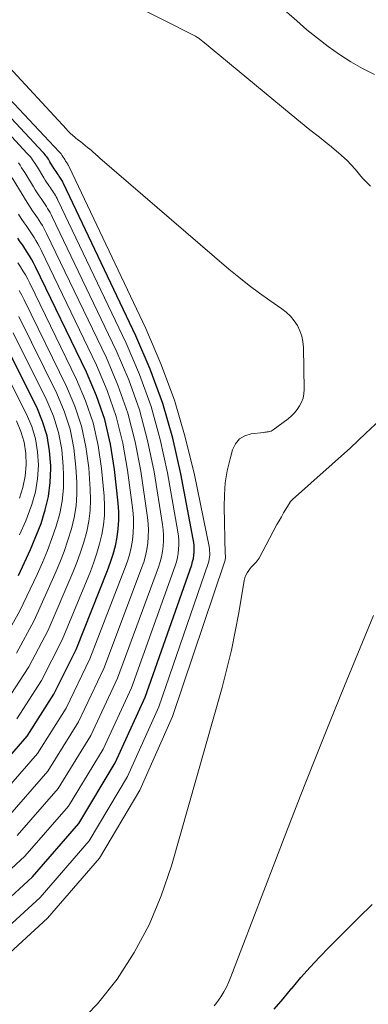
# Model space of a CAD drawing. Units: feet. Extents: x 1949998 to 1955038, y 530000 to 535000.
# Drawn here: x 1950272 to 1950330, y 533563 to 533726 of the extents above; entities that cross this region are included whole.
import ezdxf

# ---------------------------------------------------------------- set-up
doc = ezdxf.new("R2010")
doc.units = ezdxf.units.FT
doc.header["$LTSCALE"] = 100
doc.header["$MEASUREMENT"] = 0
doc.layers.add('CONTOUR INDEX', color=32, linetype='Continuous', lineweight=25)
doc.layers.add('CONTOUR INTERMEDIATE', color=40, linetype='Continuous', lineweight=15)

msp = doc.modelspace()

# ---------------------------------------------------------------- linework, layer by layer
at = {"layer": 'CONTOUR INDEX', "flags": 128}
for points, elevation in [([(1950265.68, 533576.15), (1950274.48, 533584.21), (1950282.16, 533593.07), (1950288.19, 533603.13), (1950293.12, 533613.99), (1950300.84, 533635.99), (1950300.99, 533636.5), (1950301.12, 533637.02), (1950301.2, 533637.55), (1950301.25, 533638.08), (1950301.26, 533638.62), (1950301.24, 533639.15), (1950301.19, 533639.68), (1950301.11, 533640.21), (1950299.05, 533651.07), (1950297.7, 533656.96), (1950296.05, 533662.75), (1950293.97, 533668.4), (1950291.6, 533673.95), (1950279.61, 533699.23), (1950279.52, 533699.41), (1950279.43, 533699.58), (1950279.33, 533699.75), (1950279.23, 533699.91), (1950279.13, 533700.07), (1950279.02, 533700.24), (1950278.91, 533700.4), (1950278.8, 533700.56), (1950278.7, 533700.71), (1950278.54, 533700.94), (1950278.39, 533701.18), (1950278.23, 533701.42), (1950278.08, 533701.66), (1950277.37, 533702.83), (1950277.25, 533703.03), (1950277.12, 533703.23), (1950276.99, 533703.42), (1950276.85, 533703.61), (1950276.71, 533703.8), (1950276.57, 533703.98), (1950276.42, 533704.16), (1950276.26, 533704.33), (1950252.75, 533729.59)], 940), ([(1950268.17, 533601.38), (1950273.61, 533607.54), (1950278, 533614.49), (1950281.69, 533621.95), (1950286.92, 533635.05), (1950287.41, 533636.39), (1950287.84, 533637.75), (1950288.2, 533639.13), (1950288.5, 533640.53), (1950288.69, 533641.94), (1950288.8, 533643.35), (1950288.79, 533644.77), (1950288.69, 533646.19), (1950288.07, 533651.8), (1950287.39, 533655.96), (1950286.43, 533660.05), (1950285.07, 533664.02), (1950283.43, 533667.91), (1950274.97, 533685.41), (1950274.65, 533686.03), (1950274.33, 533686.64), (1950273.97, 533687.24), (1950273.61, 533687.83), (1950273.23, 533688.41), (1950272.85, 533688.99), (1950272.46, 533689.56), (1950272.07, 533690.14)], 920), ([(1950272.14, 533634.22), (1950273.16, 533636.35), (1950274.13, 533638.49), (1950275.03, 533640.66), (1950275.9, 533642.84), (1950276.6, 533645.07), (1950277.13, 533647.32), (1950277.41, 533649.62), (1950277.52, 533651.95), (1950277.51, 533652.38), (1950277.31, 533654.9), (1950276.89, 533657.37), (1950276.14, 533659.76), (1950275.17, 533662.1), (1950270.37, 533671.7)], 900), ([(1950314.5, 533562.26), (1950315.97, 533564), (1950317.43, 533565.74), (1950317.46, 533565.77), (1950318.94, 533567.51), (1950320.46, 533569.23), (1950322.02, 533570.9), (1950323.61, 533572.55), (1950328.53, 533577.48), (1950329.26, 533578.21), (1950330, 533578.92), (1950330.75, 533579.63)], 960)]:
    msp.add_lwpolyline(points, dxfattribs=dict(at, elevation=elevation))
at = {"layer": 'CONTOUR INTERMEDIATE', "flags": 128}
for points, elevation in [([(1950266.4, 533572.25), (1950275.73, 533580.79), (1950283.87, 533590.18), (1950290.22, 533600.86), (1950295.39, 533612.4), (1950303.57, 533636.19), (1950303.67, 533636.53), (1950303.75, 533636.88), (1950303.8, 533637.23), (1950303.83, 533637.58), (1950303.83, 533637.93), (1950303.81, 533638.29), (1950303.77, 533638.64), (1950303.71, 533638.99), (1950301.29, 533650.91), (1950299.78, 533657.15), (1950297.99, 533663.29), (1950295.75, 533669.29), (1950293.22, 533675.18), (1950280.54, 533702), (1950280.5, 533702.09), (1950280.45, 533702.17), (1950280.41, 533702.25), (1950280.36, 533702.33), (1950280.31, 533702.41), (1950280.26, 533702.49), (1950280.21, 533702.57), (1950280.15, 533702.65), (1950280.1, 533702.72), (1950280.03, 533702.83), (1950279.95, 533702.94), (1950279.88, 533703.06), (1950279.81, 533703.17), (1950279.47, 533703.73), (1950279.41, 533703.83), (1950279.34, 533703.92), (1950279.28, 533704.02), (1950279.21, 533704.11), (1950279.15, 533704.2), (1950279.07, 533704.29), (1950279, 533704.37), (1950278.92, 533704.46), (1950254.01, 533731.04)], 944), ([(1950267.12, 533568.35), (1950276.98, 533577.36), (1950285.57, 533587.29), (1950292.25, 533598.6), (1950297.65, 533610.81), (1950306.3, 533636.4), (1950306.35, 533636.57), (1950306.38, 533636.73), (1950306.4, 533636.9), (1950306.42, 533637.07), (1950306.42, 533637.24), (1950306.42, 533637.41), (1950306.42, 533637.58), (1950306.41, 533637.76), (1950306.21, 533645.57), (1950306.25, 533647.58), (1950306.4, 533649.58), (1950306.74, 533651.56), (1950307.19, 533653.52), (1950307.62, 533655.05), (1950308.11, 533656.04), (1950308.76, 533656.85), (1950309.66, 533657.37), (1950310.72, 533657.7), (1950312.73, 533657.94), (1950312.95, 533657.96), (1950313.16, 533657.99), (1950313.37, 533658.01), (1950313.59, 533658.03), (1950313.8, 533658.08), (1950314, 533658.14), (1950314.18, 533658.23), (1950314.36, 533658.34), (1950316.81, 533660.2), (1950317.36, 533660.66), (1950317.87, 533661.17), (1950318.32, 533661.72), (1950318.72, 533662.32), (1950319.04, 533662.96), (1950319.28, 533663.62), (1950319.41, 533664.31), (1950319.46, 533665.02), (1950319.36, 533672.03), (1950319.27, 533672.98), (1950319.09, 533673.91), (1950318.76, 533674.8), (1950318.34, 533675.66), (1950317.8, 533676.45), (1950317.2, 533677.19), (1950316.5, 533677.85), (1950315.75, 533678.44), (1950313.81, 533679.78), (1950312.07, 533681.03), (1950310.35, 533682.32), (1950308.67, 533683.66), (1950307.02, 533685.03), (1950285.65, 533703.41), (1950285.44, 533703.59), (1950285.23, 533703.78), (1950285.02, 533703.97), (1950284.81, 533704.16), (1950284.6, 533704.35), (1950284.4, 533704.54), (1950284.18, 533704.72), (1950283.97, 533704.9), (1950283.61, 533705.2), (1950283.21, 533705.52), (1950282.82, 533705.84), (1950282.42, 533706.16), (1950282.01, 533706.47), (1950281.62, 533706.78), (1950281.42, 533706.95), (1950281.22, 533707.11), (1950281.02, 533707.28), (1950280.83, 533707.46), (1950280.65, 533707.64), (1950280.46, 533707.82), (1950280.28, 533708.01), (1950280.11, 533708.2), (1950259.63, 533730.38)], 948), ([(1950330.44, 533698.76), (1950329.14, 533700.12), (1950327.9, 533701.6), (1950326.59, 533703.01), (1950325.17, 533704.31), (1950323.69, 533705.55), (1950323.58, 533705.64), (1950322, 533706.87), (1950320.43, 533708.12), (1950318.87, 533709.38), (1950317.31, 533710.66), (1950302.61, 533722.83), (1950302.47, 533722.94), (1950302.34, 533723.05), (1950302.2, 533723.15), (1950302.06, 533723.25), (1950301.92, 533723.35), (1950301.78, 533723.45), (1950301.63, 533723.53), (1950301.48, 533723.62), (1950290.42, 533729.25)], 952), ([(1950264.96, 533580.06), (1950273.22, 533587.64), (1950280.46, 533595.96), (1950286.16, 533605.4), (1950290.85, 533615.58), (1950298.09, 533635.79), (1950298.3, 533636.47), (1950298.48, 533637.16), (1950298.6, 533637.87), (1950298.68, 533638.58), (1950298.71, 533639.29), (1950298.7, 533640.01), (1950298.64, 533640.72), (1950298.55, 533641.43), (1950296.83, 533651.23), (1950295.62, 533656.76), (1950294.13, 533662.21), (1950292.19, 533667.51), (1950289.97, 533672.72), (1950278.68, 533696.46), (1950278.55, 533696.73), (1950278.41, 533696.99), (1950278.26, 533697.24), (1950278.11, 533697.49), (1950277.95, 533697.74), (1950277.79, 533697.99), (1950277.62, 533698.23), (1950277.46, 533698.48), (1950277.3, 533698.7), (1950277.06, 533699.06), (1950276.82, 533699.42), (1950276.59, 533699.79), (1950276.36, 533700.15), (1950275.28, 533701.93), (1950275.1, 533702.23), (1950274.9, 533702.53), (1950274.7, 533702.82), (1950274.5, 533703.11), (1950274.29, 533703.4), (1950274.07, 533703.68), (1950273.84, 533703.95), (1950273.6, 533704.21), (1950251.5, 533728.14)], 936), ([(1950331.14, 533717.29), (1950329.14, 533718.31), (1950327.18, 533719.41), (1950325.3, 533720.62), (1950323.46, 533721.92), (1950321.68, 533723.3), (1950319.93, 533724.72), (1950318.23, 533726.19), (1950316.56, 533727.7)], 956), ([(1950271.96, 533591.07), (1950278.75, 533598.86), (1950284.13, 533607.67), (1950288.57, 533617.18), (1950295.33, 533635.6), (1950295.6, 533636.45), (1950295.83, 533637.31), (1950296, 533638.19), (1950296.12, 533639.07), (1950296.18, 533639.97), (1950296.19, 533640.86), (1950296.13, 533641.75), (1950296.02, 533642.63), (1950294.62, 533651.38), (1950293.55, 533656.57), (1950292.2, 533661.67), (1950290.41, 533666.63), (1950288.34, 533671.51), (1950277.75, 533693.7), (1950277.57, 533694.05), (1950277.39, 533694.4), (1950277.19, 533694.74), (1950276.98, 533695.07), (1950276.77, 533695.41), (1950276.55, 533695.74), (1950276.33, 533696.06), (1950276.11, 533696.39), (1950275.9, 533696.7), (1950275.57, 533697.18), (1950275.26, 533697.66), (1950274.94, 533698.15), (1950274.64, 533698.64), (1950273.19, 533701.03), (1950272.94, 533701.43), (1950272.68, 533701.83), (1950272.42, 533702.23), (1950272.14, 533702.62)], 932), ([(1950270.7, 533594.51), (1950277.04, 533601.75), (1950282.09, 533609.94), (1950286.28, 533618.77), (1950292.55, 533635.41), (1950292.89, 533636.43), (1950293.18, 533637.46), (1950293.4, 533638.5), (1950293.57, 533639.56), (1950293.66, 533640.63), (1950293.7, 533641.7), (1950293.64, 533642.76), (1950293.53, 533643.83), (1950292.42, 533651.52), (1950291.49, 533656.37), (1950290.27, 533661.13), (1950288.63, 533665.76), (1950286.71, 533670.3), (1950276.82, 533690.93), (1950276.6, 533691.37), (1950276.36, 533691.81), (1950276.12, 533692.24), (1950275.86, 533692.66), (1950275.59, 533693.07), (1950275.32, 533693.49), (1950275.04, 533693.9), (1950274.76, 533694.31), (1950274.5, 533694.69), (1950274.09, 533695.29), (1950273.69, 533695.9), (1950273.3, 533696.52), (1950272.92, 533697.14), (1950271.1, 533700.13)], 928), ([(1950269.44, 533597.94), (1950275.32, 533604.65), (1950280.05, 533612.21), (1950283.99, 533620.36), (1950289.74, 533635.23), (1950290.16, 533636.41), (1950290.52, 533637.6), (1950290.8, 533638.82), (1950291.03, 533640.05), (1950291.17, 533641.29), (1950291.23, 533642.53), (1950291.2, 533643.77), (1950291.09, 533645.02), (1950290.23, 533651.66), (1950289.43, 533656.17), (1950288.35, 533660.59), (1950286.85, 533664.88), (1950285.07, 533669.1), (1950275.89, 533688.17), (1950275.63, 533688.7), (1950275.34, 533689.22), (1950275.04, 533689.74), (1950274.73, 533690.24), (1950274.41, 533690.74), (1950274.08, 533691.24), (1950273.75, 533691.73), (1950273.41, 533692.22), (1950273.1, 533692.69), (1950272.61, 533693.41), (1950272.13, 533694.14)], 924), ([(1950271.89, 533610.44), (1950275.95, 533616.76), (1950279.39, 533623.54), (1950284.06, 533634.87), (1950284.64, 533636.38), (1950285.15, 533637.89), (1950285.59, 533639.44), (1950285.97, 533641), (1950286.23, 533642.58), (1950286.4, 533644.17), (1950286.42, 533645.76), (1950286.35, 533647.36), (1950285.92, 533651.93), (1950285.35, 533655.76), (1950284.52, 533659.51), (1950283.28, 533663.15), (1950281.78, 533666.72), (1950274.04, 533682.66), (1950273.68, 533683.36), (1950273.31, 533684.06), (1950272.9, 533684.74), (1950272.49, 533685.41), (1950272.05, 533686.08)], 916), ([(1950270.16, 533613.34), (1950273.89, 533619.03), (1950277.07, 533625.14), (1950281.17, 533634.7), (1950281.83, 533636.36), (1950282.44, 533638.04), (1950282.97, 533639.75), (1950283.45, 533641.47), (1950283.79, 533643.21), (1950284.03, 533644.97), (1950284.1, 533646.74), (1950284.05, 533648.52), (1950283.79, 533652.05), (1950283.32, 533655.55), (1950282.6, 533658.97), (1950281.5, 533662.3), (1950280.13, 533665.55), (1950273.12, 533679.91), (1950272.72, 533680.7), (1950272.29, 533681.48)], 912), ([(1950271.82, 533621.31), (1950274.73, 533626.73), (1950278.23, 533634.54), (1950279, 533636.35), (1950279.71, 533638.19), (1950280.35, 533640.05), (1950280.93, 533641.93), (1950281.38, 533643.84), (1950281.69, 533645.76), (1950281.82, 533647.71), (1950281.81, 533649.67), (1950281.67, 533652.16), (1950281.31, 533655.33), (1950280.7, 533658.44), (1950279.71, 533661.45), (1950278.48, 533664.39), (1950272.2, 533677.16)], 908), ([(1950269.74, 533623.58), (1950272.38, 533628.32), (1950275.23, 533634.38), (1950276.11, 533636.35), (1950276.94, 533638.34), (1950277.7, 533640.35), (1950278.42, 533642.39), (1950278.98, 533644.46), (1950279.4, 533646.55), (1950279.59, 533648.67), (1950279.63, 533650.81), (1950279.58, 533652.27), (1950279.31, 533655.12), (1950278.79, 533657.9), (1950277.93, 533660.6), (1950276.83, 533663.24), (1950271.28, 533674.42)], 904), ([(1950272.33, 533640.95), (1950273.37, 533643.29), (1950273.62, 533643.86), (1950274.38, 533645.95), (1950274.97, 533648.07), (1950275.3, 533650.25), (1950275.46, 533652.47), (1950275.33, 533654.68), (1950275, 533656.84), (1950274.36, 533658.93), (1950273.51, 533660.97), (1950269.46, 533668.98)], 896), ([(1950272.31, 533647), (1950272.89, 533648.8), (1950273.24, 533650.66), (1950273.44, 533652.56), (1950273.37, 533654.45), (1950273.11, 533656.3), (1950272.57, 533658.1), (1950271.84, 533659.85)], 892), ([(1950281.64, 533559.45), (1950285.22, 533563.18), (1950288.51, 533567.24), (1950291.32, 533571.68), (1950293.8, 533576.26), (1950295.81, 533581.08), (1950297.5, 533586.04), (1950305.88, 533615.64), (1950306.69, 533618.71), (1950307.43, 533621.79), (1950308.07, 533624.9), (1950308.64, 533628.03), (1950309.52, 533633.35), (1950309.63, 533633.81), (1950309.79, 533634.25), (1950310.01, 533634.66), (1950310.28, 533635.05), (1950310.52, 533635.36), (1950310.71, 533635.58), (1950310.9, 533635.79), (1950311.1, 533635.99), (1950311.31, 533636.19), (1950311.52, 533636.39), (1950311.71, 533636.61), (1950311.87, 533636.84), (1950312.02, 533637.08), (1950314.97, 533642.63), (1950315.33, 533643.29), (1950315.69, 533643.93), (1950316.06, 533644.57), (1950316.44, 533645.21), (1950317.13, 533646.35), (1950317.17, 533646.41), (1950317.22, 533646.47), (1950317.27, 533646.53), (1950317.33, 533646.59), (1950317.39, 533646.64), (1950317.45, 533646.69), (1950317.51, 533646.75), (1950317.56, 533646.8), (1950327.12, 533655.39), (1950329.63, 533657.72), (1950332.09, 533660.09)], 952), ([(1950304.59, 533562.81), (1950304.79, 533563.08), (1950304.99, 533563.36), (1950305.65, 533564.34), (1950306.14, 533565.13), (1950306.59, 533565.94), (1950306.99, 533566.78), (1950307.35, 533567.64), (1950316.46, 533591.41), (1950318.83, 533597.54), (1950321.24, 533603.67), (1950323.69, 533609.78), (1950326.17, 533615.88), (1950330.98, 533627.57)], 956)]:
    msp.add_lwpolyline(points, dxfattribs=dict(at, elevation=elevation))

doc.saveas('drawing.dxf')
